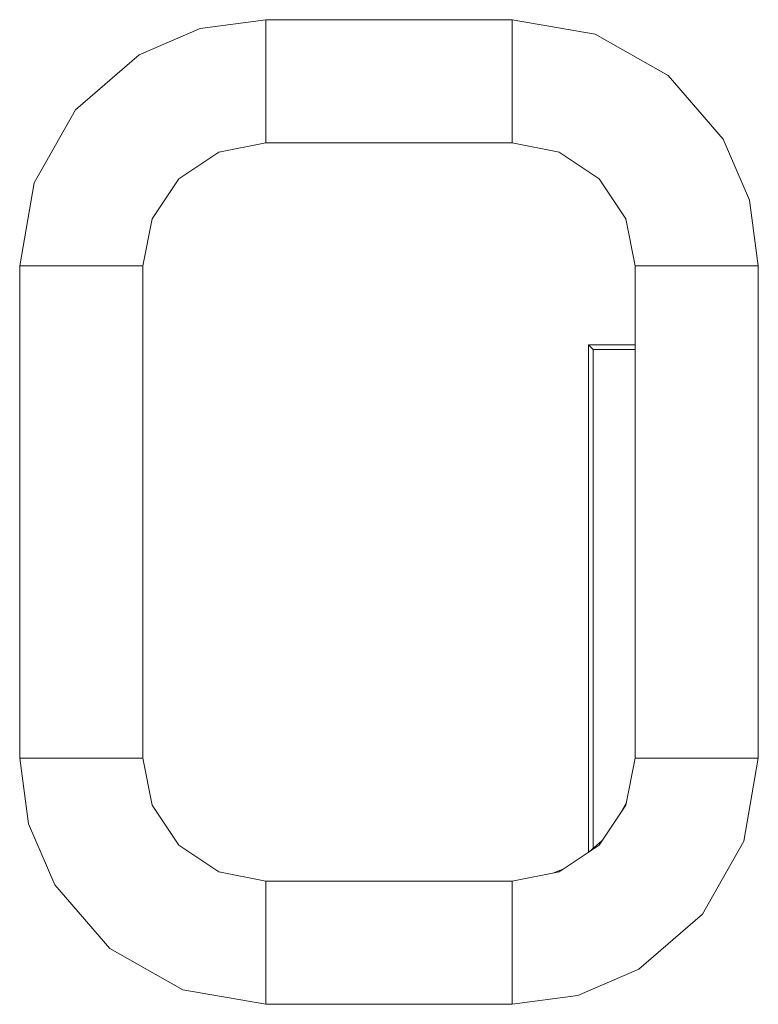
# Model space of a CAD drawing. Units: millimetres. Extents: x 19 to 7402, y 0 to 298.
# Drawn here: x 6435 to 6436, y 225 to 226 of the extents above; entities that cross this region are included whole.
import ezdxf

# ---------------------------------------------------------------- set-up
doc = ezdxf.new("R2010")
doc.units = ezdxf.units.MM
doc.layers.add('EPLAN578', color=7, linetype='Continuous', lineweight=50)

msp = doc.modelspace()

# ---------------------------------------------------------------- linework, layer by layer
at = {"layer": 'EPLAN578', "color": 7, "linetype": 'Continuous', "lineweight": 0, "ltscale": 4}
for p, q in [((6435.35818, 225.6455), (6435.41155, 225.65276)), ((6435.41155, 225.65276), (6435.61155, 225.65276)), ((6435.30869, 225.62428), (6435.35818, 225.6455)), ((6435.67891, 225.64107), (6435.7384, 225.60738)), ((6435.25693, 225.57961), (6435.30869, 225.62428)), ((6435.7384, 225.60738), (6435.78307, 225.55562)), ((6435.22324, 225.52012), (6435.25693, 225.57961)), ((6435.37328, 225.54514), (6435.41155, 225.55276)), ((6435.78307, 225.55562), (6435.8043, 225.50612)), ((6435.34084, 225.52347), (6435.37328, 225.54514)), ((6435.64982, 225.54514), (6435.68226, 225.52347)), ((6435.31916, 225.49102), (6435.34084, 225.52347)), ((6435.68226, 225.52347), (6435.70394, 225.49102)), ((6435.8043, 225.50612), (6435.81155, 225.45276)), ((6435.70394, 225.49102), (6435.71155, 225.45276)), ((6435.81155, 225.05276), (6435.81155, 225.45276)), ((6435.67355, 224.97622), (6435.67355, 225.3886)), ((6435.21155, 225.05276), (6435.2188, 224.99939)), ((6435.70394, 225.01449), (6435.71155, 225.05276)), ((6435.79986, 224.98539), (6435.81155, 225.05276)), ((6435.69841, 225.00622), (6435.7044, 225.01678)), ((6435.31916, 225.01449), (6435.34084, 224.98205)), ((6435.68226, 224.98205), (6435.70394, 225.01449)), ((6435.2188, 224.99939), (6435.24003, 224.94989)), ((6435.67409, 224.97659), (6435.68477, 224.9858)), ((6435.76617, 224.9259), (6435.79986, 224.98539)), ((6435.34084, 224.98205), (6435.37328, 224.96037)), ((6435.64982, 224.96037), (6435.68226, 224.98205)), ((6435.37328, 224.96037), (6435.41155, 224.95276)), ((6435.61155, 224.95276), (6435.64982, 224.96037)), ((6435.64546, 224.9595), (6435.65401, 224.96317)), ((6435.41155, 224.95276), (6435.61155, 224.95276)), ((6435.24003, 224.94989), (6435.2847, 224.89813)), ((6435.71441, 224.88124), (6435.76617, 224.9259)), ((6435.2847, 224.89813), (6435.34419, 224.86444)), ((6435.66492, 224.86001), (6435.71441, 224.88124)), ((6435.34419, 224.86444), (6435.41155, 224.85276))]:
    msp.add_line(p, q, dxfattribs=at)
for points in [[(6435.41155, 225.65276), (6435.41155, 225.55276), (6435.61155, 225.55276)], [(6435.64982, 225.54514), (6435.61155, 225.55276), (6435.61155, 225.65276), (6435.67891, 225.64107)], [(6435.22324, 225.52012), (6435.21155, 225.45276), (6435.31155, 225.45276)], [(6435.31916, 225.01449), (6435.31155, 225.05276), (6435.31155, 225.45276), (6435.31916, 225.49102)], [(6435.21155, 225.45276), (6435.21155, 225.05276), (6435.31155, 225.05276)], [(6435.81155, 225.05276), (6435.71155, 225.05276), (6435.71155, 225.45276), (6435.81155, 225.45276)], [(6435.67739, 225.38476), (6435.67355, 225.3886), (6435.71155, 225.3886)], [(6435.67739, 224.97943), (6435.67739, 225.38476), (6435.71155, 225.38476)], [(6435.41155, 224.95276), (6435.41155, 224.85276), (6435.61155, 224.85276)], [(6435.61155, 224.95276), (6435.61155, 224.85276), (6435.66492, 224.86001)]]:
    msp.add_lwpolyline(points, dxfattribs=at)

doc.saveas('drawing.dxf')
